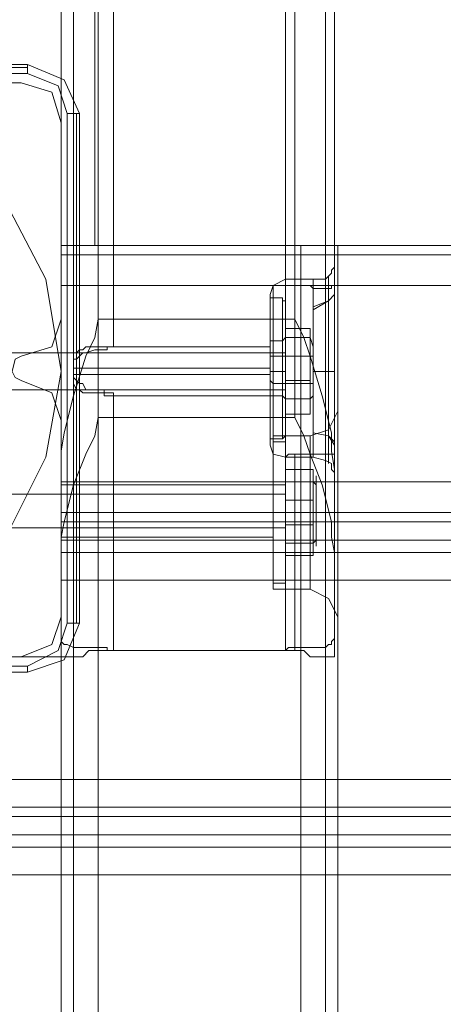
# Model space of a CAD drawing. Units: millimetres. Extents: x -4394 to 5807, y -3364 to 5546.
# Drawn here: x 39 to 105, y 800 to 955 of the extents above; entities that cross this region are included whole.
import ezdxf

# ---------------------------------------------------------------- set-up
doc = ezdxf.new("R2010")
doc.units = ezdxf.units.MM

# ---------------------------------------------------------------- blocks, each defined once
blk = doc.blocks.new('WMF0')
at = {"color": 30, "lineweight": 0}
for points in [[(311.1203, -200.3184), (311.1203, -310.7251)], [(311.1203, -200.3184), (311.1203, -310.7251)], [(311.1203, -200.4596), (311.1203, -310.8944)], [(311.1203, -200.4596), (311.1203, -310.8944)], [(311.1203, -201.25), (311.1203, -309.1724)], [(311.1203, -201.25), (311.1203, -309.1724)], [(313.6327, -201.25), (313.6327, -309.1724)], [(313.6327, -201.25), (313.6327, -309.1724)], [(311.2332, -201.8146), (311.2332, -308.5514)], [(311.2332, -201.8146), (311.2332, -308.5514)], [(313.548, -201.8146), (313.548, -308.5514)], [(313.548, -201.8146), (313.548, -308.5514)], [(311.1203, -202.0122), (311.1203, -309.9346)], [(311.1203, -202.0122), (311.1203, -309.9346)], [(313.6327, -202.0122), (313.6327, -309.9346)], [(313.6327, -202.0122), (313.6327, -309.9346)], [(311.459, -307.7892), (313.2657, -307.7892), (313.2657, -202.5204), (311.459, -202.5204)], [(311.459, -202.5204), (311.459, -307.7892)], [(311.459, -307.7892), (313.2657, -307.7892), (313.2657, -202.5204), (311.459, -202.5204)], [(311.459, -202.5204), (311.459, -307.7892)], [(311.2332, -202.6615), (311.2332, -309.3983)], [(311.2332, -202.6615), (311.2332, -309.3983)], [(313.548, -202.6615), (313.548, -309.3983)], [(313.548, -202.6615), (313.548, -309.3983)], [(311.2332, -202.972), (311.2332, -308.1279)], [(311.2332, -202.972), (311.2332, -308.1279)], [(311.2332, -203.0567), (311.2332, -308.1844)], [(311.2332, -203.0567), (311.2332, -308.1844)], [(311.459, -203.1132), (311.459, -308.0432)], [(311.459, -203.1132), (311.459, -308.0432)], [(311.459, -203.1132), (311.459, -308.0432)], [(311.459, -203.1132), (311.459, -308.0432)], [(311.459, -203.1979), (311.459, -308.0715)], [(311.459, -203.1979), (311.459, -308.0715)], [(311.459, -203.1979), (311.459, -308.0715)], [(311.459, -203.1979), (311.459, -308.0715)], [(311.6002, -203.1979), (311.6002, -308.0432)], [(311.6002, -203.1979), (311.6002, -308.0432)], [(311.459, -203.3955), (311.459, -308.6925)], [(311.459, -203.3955), (311.459, -308.6925)], [(313.2657, -203.3955), (313.2657, -308.6925)], [(313.2657, -203.3955), (313.2657, -308.6925)], [(313.1811, -203.7625), (313.1811, -307.4222)], [(313.1811, -203.7625), (313.1811, -307.4222)], [(313.2657, -203.706), (313.2657, -307.4222)], [(313.2657, -203.706), (313.2657, -307.4222)], [(313.2657, -203.706), (313.2657, -307.4222)], [(313.2657, -203.706), (313.2657, -307.4222)], [(313.548, -203.706), (313.548, -307.4222)], [(313.548, -203.706), (313.548, -307.4222)], [(313.6327, -203.7625), (313.6327, -307.3093)], [(313.6327, -203.7625), (313.6327, -307.3093)], [(313.2657, -203.7907), (313.2657, -307.4786)], [(313.2657, -203.7907), (313.2657, -307.4786)], [(313.2657, -203.7907), (313.2657, -307.4786)], [(313.2657, -203.7907), (313.2657, -307.4786)], [(313.548, -203.7907), (313.548, -307.5069)], [(313.548, -203.7907), (313.548, -307.5069)], [(313.6327, -203.8754), (313.6327, -307.4786)], [(313.6327, -203.8754), (313.6327, -307.4786)], [(310.7533, -305.6155), (308.9748, -305.6155)], [(310.7533, -305.6155), (308.9748, -305.6155)], [(311.1203, -305.9825), (311.0356, -305.7002), (310.7533, -305.6155)], [(311.1203, -305.9825), (311.0356, -305.7002), (310.7533, -305.6155)], [(311.1203, -307.7892), (311.1203, -305.9825)], [(311.1203, -307.7892), (311.1203, -305.9825)], [(311.459, -307.1117), (311.2332, -307.1117), (311.1203, -307.1117)], [(311.1203, -307.1117), (311.1203, -362.0186)], [(311.1203, -307.1117), (311.1203, -362.0186)], [(311.1203, -307.1117), (311.2332, -307.1117), (311.459, -307.1117)], [(311.1203, -307.1117), (311.1203, -362.0186)], [(311.1203, -307.1117), (311.1203, -362.0186)], [(311.459, -307.1117), (311.2332, -307.1117), (311.1203, -307.1117)], [(311.1203, -307.1117), (311.2332, -307.1117), (311.459, -307.1117)], [(358.4616, -307.1117), (311.1203, -307.1117)], [(311.1203, -307.1117), (311.1203, -307.1963), (311.1203, -307.4786)], [(358.4616, -307.1117), (311.1203, -307.1117)], [(311.1203, -307.4786), (311.1203, -307.1963), (311.1203, -307.1117)], [(311.2332, -362.0186), (311.2332, -307.1117)], [(311.2332, -307.1117), (311.2332, -362.0186)], [(311.2332, -307.1117), (311.2332, -362.0186)], [(311.2332, -307.1117), (311.2332, -362.0186)], [(313.3222, -307.1117), (311.459, -307.1117)], [(313.3222, -307.1117), (311.459, -307.1117)], [(311.459, -307.1117), (311.459, -362.0186)], [(311.459, -362.0186), (311.459, -307.1117)], [(311.459, -362.0186), (311.459, -307.1117)], [(311.459, -307.1117), (311.459, -362.0186)], [(313.3222, -307.1117), (313.548, -307.1117), (313.661, -307.1117)], [(313.3222, -362.0186), (313.3222, -307.1117)], [(313.3222, -307.1117), (313.548, -307.1117), (313.661, -307.1117)], [(313.3222, -362.0186), (313.3222, -307.1117)], [(313.661, -307.1117), (313.548, -307.1117), (313.3222, -307.1117)], [(313.3222, -362.0186), (313.3222, -307.1117)], [(313.3222, -307.1117), (313.3222, -362.0186)], [(313.661, -307.1117), (313.548, -307.1117), (313.3222, -307.1117)], [(313.548, -307.1117), (313.548, -362.0186)], [(313.548, -307.1117), (313.548, -362.0186)], [(313.548, -362.0186), (313.548, -307.1117)], [(313.548, -307.1117), (313.548, -362.0186)], [(313.661, -307.1117), (313.661, -309.3983)], [(313.661, -307.1117), (313.661, -309.3983)], [(313.661, -307.1117), (313.661, -309.3983)], [(313.661, -307.1117), (313.661, -309.3983)], [(358.4616, -307.1963), (311.1203, -307.1963)], [(358.4616, -307.1963), (311.1203, -307.1963)], [(313.4351, -307.4222), (313.548, -307.4222), (313.6045, -307.3657), (313.6045, -307.3375), (313.6327, -307.3093)], [(313.4351, -307.4222), (313.548, -307.4222), (313.6045, -307.3657), (313.6045, -307.3375), (313.6327, -307.3093)], [(313.6327, -309.0313), (313.6327, -308.6361), (313.6327, -308.0997), (313.6327, -307.5916), (313.6327, -307.3093)], [(313.6327, -309.0313), (313.6327, -308.6361), (313.6327, -308.0997), (313.6327, -307.5916), (313.6327, -307.3093)], [(313.0399, -307.5633), (313.0681, -307.4786), (313.1811, -307.4222)], [(313.0399, -307.5633), (313.0681, -307.4786), (313.1811, -307.4222)], [(313.1811, -307.4222), (313.1811, -307.6198), (313.1811, -307.9586), (313.1811, -308.382), (313.1811, -308.749), (313.1811, -309.0313), (313.1811, -309.0595)], [(313.1811, -309.0595), (313.1811, -308.8901), (313.1811, -308.5231), (313.1811, -308.1279), (313.1811, -307.7327), (313.1811, -307.5069), (313.1811, -307.4222)], [(313.1811, -307.4222), (313.2093, -307.4222), (313.2375, -307.4222), (313.2657, -307.4222)], [(313.2657, -307.4786), (313.2375, -307.4786), (313.2093, -307.4786), (313.1811, -307.4786), (313.1811, -307.4222)], [(313.1811, -307.4222), (313.1811, -307.6198), (313.1811, -307.9586), (313.1811, -308.382), (313.1811, -308.749), (313.1811, -309.0313), (313.1811, -309.0595)], [(313.1811, -309.0595), (313.1811, -308.8901), (313.1811, -308.5231), (313.1811, -308.1279), (313.1811, -307.7327), (313.1811, -307.5069), (313.1811, -307.4222)], [(313.1811, -307.4222), (313.2093, -307.4222), (313.2375, -307.4222), (313.2657, -307.4222)], [(313.2093, -307.4786), (313.1811, -307.4786), (313.1811, -307.4222)], [(313.2657, -307.4222), (313.3504, -307.4222), (313.4069, -307.4222), (313.4351, -307.4222)], [(313.2657, -307.4222), (313.3504, -307.4222), (313.4069, -307.4222), (313.4351, -307.4222)], [(313.4351, -309.0313), (313.4351, -308.749), (313.4351, -308.3255), (313.4351, -307.9021), (313.4351, -307.5633), (313.4351, -307.4222)], [(313.4351, -309.0313), (313.4351, -308.749), (313.4351, -308.3255), (313.4351, -307.9021), (313.4351, -307.5633), (313.4351, -307.4222)], [(313.5763, -309.0313), (313.5763, -308.7208), (313.5763, -308.3255), (313.5763, -307.9021), (313.5763, -307.5633), (313.5763, -307.394)], [(313.5763, -309.0313), (313.5763, -308.7208), (313.5763, -308.3255), (313.5763, -307.9021), (313.5763, -307.5633), (313.5763, -307.394)], [(358.4616, -307.4786), (311.1203, -307.4786), (311.1203, -309.2854), (358.4616, -309.2854)], [(311.1203, -309.2854), (311.1203, -307.4786)], [(358.4616, -307.4786), (358.4616, -309.2854), (311.1203, -309.2854)], [(358.4616, -307.4786), (311.1203, -307.4786)], [(313.0681, -307.4786), (313.0681, -307.5633), (313.0681, -307.8739), (313.0681, -308.2691), (313.0681, -308.6643), (313.0681, -308.9184), (313.0681, -309.0313)], [(313.0681, -308.9184), (313.0681, -308.6643), (313.0681, -308.2691), (313.0681, -307.8739), (313.0681, -307.5633), (313.0681, -307.4786)], [(313.0681, -307.4786), (313.0681, -307.5633), (313.0681, -307.8739), (313.0681, -308.2691), (313.0681, -308.6643), (313.0681, -308.9184), (313.0681, -309.0313)], [(313.0681, -308.9184), (313.0681, -308.6643), (313.0681, -308.2691), (313.0681, -307.8739), (313.0681, -307.5633), (313.0681, -307.4786)], [(313.2657, -307.4786), (313.2375, -307.4786), (313.2093, -307.4786)], [(313.4351, -307.5069), (313.4069, -307.4786), (313.3504, -307.4786), (313.2657, -307.4786)], [(313.4351, -307.5069), (313.4069, -307.4786), (313.3504, -307.4786), (313.2657, -307.4786)], [(313.6327, -307.4786), (313.6045, -307.4786), (313.6045, -307.5069), (313.548, -307.5069), (313.4351, -307.5069)], [(313.6327, -307.4786), (313.6045, -307.4786), (313.6045, -307.5069), (313.548, -307.5069), (313.4351, -307.5069)], [(313.4351, -307.5069), (313.4351, -307.7609), (313.4351, -308.1562), (313.4351, -308.6078), (313.4351, -308.9184), (313.4351, -309.0595)], [(313.4351, -307.5069), (313.4351, -307.7609), (313.4351, -308.1562), (313.4351, -308.6078), (313.4351, -308.9184), (313.4351, -309.0595)], [(313.5763, -307.5069), (313.5763, -307.7609), (313.5763, -308.1844), (313.5763, -308.6078), (313.5763, -308.9184), (313.5763, -309.116)], [(313.5763, -307.5069), (313.5763, -307.7609), (313.5763, -308.1844), (313.5763, -308.6078), (313.5763, -308.9184), (313.5763, -309.116)], [(313.6327, -307.4786), (313.6327, -307.9021), (313.6327, -308.4385), (313.6327, -308.8901), (313.6327, -309.2007)], [(313.6327, -307.4786), (313.6327, -307.9021), (313.6327, -308.4385), (313.6327, -308.8901), (313.6327, -309.2007)], [(313.0399, -308.9466), (313.0399, -308.8619), (313.0399, -308.6078), (313.0399, -308.2691), (313.0399, -307.9021), (313.0399, -307.6198), (313.0399, -307.5633)], [(313.0399, -308.9466), (313.0399, -308.8619), (313.0399, -308.6078), (313.0399, -308.2691), (313.0399, -307.9021), (313.0399, -307.6198), (313.0399, -307.5633)], [(313.0399, -307.6198), (313.0399, -307.9021), (313.0399, -308.2691), (313.0399, -308.6078), (313.0399, -308.8619), (313.0399, -308.9466)], [(313.0399, -307.6198), (313.0399, -307.9021), (313.0399, -308.2691), (313.0399, -308.6078), (313.0399, -308.8619), (313.0399, -308.9466)], [(313.6327, -307.5633), (313.5763, -307.6198), (313.4351, -307.7045)], [(313.6327, -307.5633), (313.5763, -307.6198), (313.4351, -307.6763)], [(313.6327, -307.5633), (313.5763, -307.6198), (313.4351, -307.7045)], [(313.6327, -307.5633), (313.5763, -307.6198), (313.4351, -307.6763)], [(310.7533, -308.1279), (311.0356, -308.0432), (311.1203, -307.7892)], [(310.7533, -308.1279), (311.0356, -308.0432), (311.1203, -307.7892)], [(311.459, -307.7892), (311.4308, -307.9586), (311.3461, -308.1279), (311.2332, -308.4949), (311.1485, -308.8337), (311.1203, -309.0031), (311.1203, -309.1724)], [(311.459, -307.7892), (311.4308, -307.9586), (311.3461, -308.1279)], [(311.459, -307.7892), (313.2657, -307.7892)], [(311.459, -307.7892), (313.2657, -307.7892)], [(313.6327, -309.1724), (313.6045, -309.0031), (313.6045, -308.8337), (313.5198, -308.4949), (313.4069, -308.1279), (313.3504, -307.9586), (313.2657, -307.7892)], [(313.6327, -309.1724), (313.6045, -309.0031), (313.6045, -308.8337), (313.5198, -308.4949), (313.4069, -308.1279), (313.3504, -307.9586), (313.2657, -307.7892)], [(311.459, -308.4385), (311.4308, -308.4385), (311.3461, -308.4385), (311.3179, -308.382), (311.2897, -308.382), (311.2614, -308.3538), (311.2332, -308.3255), (311.2332, -308.2973), (311.2332, -308.2691), (311.2332, -308.2409), (311.2332, -308.1844), (311.2332, -308.1562), (311.2332, -308.1279), (311.2332, -308.0997), (311.2614, -308.0997), (311.2897, -308.0715), (311.3179, -308.0715), (311.3461, -308.0432), (311.4308, -308.0432), (311.459, -308.0432)], [(311.459, -308.4385), (311.4308, -308.4385), (311.3461, -308.4385), (311.3179, -308.382), (311.2897, -308.382), (311.2614, -308.3538), (311.2332, -308.3255), (311.2332, -308.2973), (311.2332, -308.2691), (311.2332, -308.2409), (311.2332, -308.1844), (311.2332, -308.1562), (311.2332, -308.1279), (311.2332, -308.0997), (311.2614, -308.0997), (311.2897, -308.0715), (311.3179, -308.0715), (311.3461, -308.0432), (311.4308, -308.0432), (311.459, -308.0432)], [(311.459, -308.0715), (311.4308, -308.0715), (311.3461, -308.0997), (311.3179, -308.0997), (311.2897, -308.1279), (311.2614, -308.1562), (311.2332, -308.1562), (311.2332, -308.1844), (311.2332, -308.2409), (311.2332, -308.2691), (311.2332, -308.2973), (311.2332, -308.3255), (311.2332, -308.3538), (311.2332, -308.382), (311.2614, -308.4385), (311.2897, -308.4385), (311.3179, -308.4667), (311.3461, -308.4667), (311.4308, -308.4667), (311.459, -308.4667)], [(311.459, -308.0715), (311.4308, -308.0715), (311.3461, -308.0997), (311.3179, -308.0997), (311.2897, -308.1279), (311.2614, -308.1562), (311.2332, -308.1562), (311.2332, -308.1844), (311.2332, -308.2409), (311.2332, -308.2691), (311.2332, -308.2973), (311.2332, -308.3255), (311.2332, -308.3538), (311.2332, -308.382), (311.2614, -308.4385), (311.2897, -308.4385), (311.3179, -308.4667), (311.3461, -308.4667), (311.4308, -308.4667), (311.459, -308.4667)], [(311.459, -308.0432), (311.4873, -308.0432), (311.5155, -308.0432), (311.5437, -308.0432), (311.6002, -308.0432), (311.5437, -308.0432), (311.5437, -308.0715), (311.5155, -308.0715), (311.4873, -308.0715), (311.459, -308.0715)], [(311.459, -308.0432), (311.4873, -308.0432), (311.5155, -308.0432), (311.5437, -308.0432), (311.6002, -308.0432), (311.5437, -308.0432), (311.5437, -308.0715), (311.5155, -308.0715), (311.4873, -308.0715), (311.459, -308.0715)], [(311.6002, -308.0432), (313.0399, -308.0432)], [(311.6002, -308.0432), (313.0399, -308.0432)], [(313.0399, -308.4949), (313.0399, -308.4385), (313.0399, -308.2691), (313.0399, -308.0997), (313.0399, -308.0432)], [(313.0399, -308.4949), (313.0399, -308.4385), (313.0399, -308.2691), (313.0399, -308.0997), (313.0399, -308.0432)], [(310.7533, -308.3538), (310.6968, -308.3255), (310.6686, -308.2691), (310.6968, -308.1562), (310.7533, -308.1279)], [(310.7533, -308.3538), (310.6968, -308.3255), (310.6686, -308.2691), (310.6968, -308.1562), (310.7533, -308.1279)], [(311.3461, -308.1279), (311.2332, -308.4949), (311.1485, -308.8337), (311.1203, -309.0031), (311.1203, -309.1724)], [(313.0399, -308.0997), (313.0399, -308.2691), (313.0399, -308.4385), (313.0399, -308.4949)], [(313.0399, -308.0997), (313.0399, -308.2691), (313.0399, -308.4385), (313.0399, -308.4949)], [(313.0399, -308.1279), (313.0681, -308.1279), (313.1811, -308.1279)], [(313.0399, -308.1279), (313.0681, -308.1279), (313.1811, -308.1279)], [(313.1811, -308.1279), (313.4351, -308.1279)], [(313.1811, -308.1279), (313.4351, -308.1279)], [(311.2332, -308.2409), (313.0399, -308.2409)], [(311.2332, -308.2409), (313.0399, -308.2409)], [(313.6327, -308.2691), (313.6045, -308.2691), (313.5763, -308.2691), (313.548, -308.2691), (313.5198, -308.2691), (313.4351, -308.2691)], [(313.6327, -308.2691), (313.6045, -308.2691), (313.5763, -308.2691), (313.548, -308.2691), (313.5198, -308.2691), (313.4351, -308.2691)], [(313.6327, -308.2691), (313.6045, -308.2691), (313.5763, -308.2691), (313.548, -308.2691), (313.5198, -308.2691), (313.4351, -308.2691)], [(313.6327, -308.2691), (313.6045, -308.2691), (313.5763, -308.2691), (313.548, -308.2691), (313.5198, -308.2691), (313.4351, -308.2691)], [(311.1203, -308.7208), (311.0356, -308.4667), (310.7533, -308.3538)], [(311.1203, -308.7208), (311.0356, -308.4667), (310.7533, -308.3538)], [(311.2332, -308.2973), (313.0399, -308.2973)], [(311.2332, -308.2973), (311.2332, -310.8098)], [(311.2332, -308.2973), (313.0399, -308.2973)], [(311.2332, -308.2973), (311.2332, -310.8098)], [(311.2332, -308.3538), (311.2332, -310.8944)], [(311.2332, -308.3538), (311.2332, -310.8944)], [(313.0399, -308.3538), (313.0681, -308.382), (313.1811, -308.382)], [(313.0399, -308.3538), (313.0681, -308.382), (313.1811, -308.382)], [(311.459, -308.4667), (311.4873, -308.4667), (311.5155, -308.4667), (311.5155, -308.4949), (311.5437, -308.4949), (311.6002, -308.4949), (311.6002, -308.4667), (311.5437, -308.4667), (311.5155, -308.4667), (311.5155, -308.4385), (311.4873, -308.4385), (311.459, -308.4385)], [(311.459, -308.4385), (311.459, -310.8098)], [(311.459, -308.4667), (311.4873, -308.4667), (311.5155, -308.4667), (311.5155, -308.4949), (311.5437, -308.4949), (311.6002, -308.4949), (311.6002, -308.4667), (311.5437, -308.4667), (311.5155, -308.4667), (311.5155, -308.4385), (311.4873, -308.4385), (311.459, -308.4385)], [(311.459, -308.4385), (311.459, -310.8098)], [(313.1811, -308.382), (313.4351, -308.382)], [(313.1811, -308.382), (313.4351, -308.382)], [(311.459, -308.4667), (311.459, -310.838)], [(311.459, -308.4667), (311.459, -310.838)], [(311.6002, -308.4949), (313.0399, -308.4949)], [(311.6002, -308.4949), (311.6002, -310.838)], [(311.6002, -308.4949), (313.0399, -308.4949)], [(311.6002, -308.4949), (311.6002, -310.838)], [(311.1203, -309.9346), (311.1203, -309.7935), (311.1485, -309.6523), (311.2332, -309.3136), (311.3461, -309.0313), (311.4308, -308.8619), (311.459, -308.6925)], [(311.1203, -309.9346), (311.1203, -309.7935), (311.1485, -309.6523), (311.2332, -309.3136), (311.3461, -309.0313), (311.4308, -308.8619), (311.459, -308.6925)], [(311.1203, -310.5275), (311.1203, -308.7208)], [(311.1203, -310.5275), (311.1203, -308.7208)], [(311.459, -308.6925), (313.2657, -308.6925)], [(311.459, -308.6925), (313.2657, -308.6925)], [(311.459, -308.6925), (313.2657, -308.6925)], [(311.459, -308.6925), (313.2657, -308.6925)], [(313.2657, -308.6925), (313.3504, -308.8619), (313.4069, -309.0313), (313.5198, -309.3136), (313.6045, -309.6523), (313.6045, -309.7935), (313.6327, -309.9346)], [(313.2657, -308.6925), (313.3504, -308.8619), (313.4069, -309.0313), (313.5198, -309.3136), (313.6045, -309.6523), (313.6045, -309.7935), (313.6327, -309.9346)], [(313.661, -308.6361), (313.5763, -308.8054), (313.4069, -308.8619)], [(313.661, -308.6361), (313.5763, -308.8054), (313.4069, -308.8619)], [(313.661, -309.3983), (313.661, -308.9184), (313.661, -308.6643)], [(313.661, -308.6643), (313.661, -308.9184), (313.661, -309.3983)], [(313.661, -309.3983), (313.661, -308.9184), (313.661, -308.6643)], [(313.661, -308.6643), (313.661, -308.9184), (313.661, -309.3983)], [(313.0681, -310.2734), (313.0681, -310.0476), (313.0681, -309.5676), (313.0681, -309.0595), (313.0681, -308.8619)], [(313.0681, -310.2734), (313.0681, -310.0476), (313.0681, -309.5676), (313.0681, -309.0595), (313.0681, -308.8619)], [(313.0681, -308.8619), (313.4069, -308.8619)], [(313.0681, -308.8619), (313.4069, -308.8619)], [(313.4069, -310.2734), (313.4069, -310.0476), (313.4069, -309.5676), (313.4069, -309.0595), (313.4069, -308.8619)], [(313.4069, -310.2734), (313.4069, -310.0476), (313.4069, -309.5676), (313.4069, -309.0595), (313.4069, -308.8619)], [(313.6327, -308.9466), (313.5763, -308.8619), (313.4351, -308.8337)], [(313.6327, -308.9184), (313.5763, -308.8619), (313.4351, -308.8337)], [(313.6327, -308.9466), (313.5763, -308.8619), (313.4351, -308.8337)], [(313.6327, -308.9184), (313.5763, -308.8619), (313.4351, -308.8337)], [(313.0399, -308.9466), (313.0681, -309.0313), (313.1811, -309.0595)], [(313.0399, -308.9466), (313.0681, -309.0313), (313.1811, -309.0595)], [(313.0681, -309.0595), (313.0681, -309.5676), (313.0681, -310.0476), (313.0681, -310.2734)], [(313.0681, -309.0595), (313.0681, -309.5676), (313.0681, -310.0476), (313.0681, -310.2734)], [(313.2657, -309.0313), (313.2375, -309.0313), (313.2093, -309.0313), (313.1811, -309.0595)], [(313.2657, -309.0313), (313.2375, -309.0313), (313.2093, -309.0313), (313.1811, -309.0595)], [(313.1811, -309.0595), (313.2093, -309.0595), (313.2375, -309.0595), (313.2657, -309.0595)], [(313.1811, -309.0595), (313.1811, -310.838)], [(313.1811, -309.0595), (313.2093, -309.0595), (313.2375, -309.0595), (313.2657, -309.0595)], [(313.1811, -309.0595), (313.1811, -310.838)], [(313.2657, -309.0313), (313.2657, -310.8098)], [(313.4351, -309.0313), (313.4069, -309.0313), (313.3504, -309.0313), (313.2657, -309.0313)], [(313.2657, -309.0313), (313.2657, -310.8098)], [(313.2657, -309.0313), (313.2657, -310.8098)], [(313.4351, -309.0313), (313.4069, -309.0313), (313.3504, -309.0313), (313.2657, -309.0313)], [(313.2657, -309.0313), (313.2657, -310.8098)], [(313.2657, -309.0595), (313.2657, -310.838)], [(313.2657, -309.0595), (313.3504, -309.0595), (313.4069, -309.0595), (313.4351, -309.0595)], [(313.2657, -309.0595), (313.2657, -310.838)], [(313.2657, -309.0595), (313.2657, -310.838)], [(313.2657, -309.0595), (313.3504, -309.0595), (313.4069, -309.0595), (313.4351, -309.0595)], [(313.2657, -309.0595), (313.2657, -310.838)], [(313.4069, -309.0595), (313.4069, -309.5676), (313.4069, -310.0476), (313.4069, -310.2734)], [(313.4069, -309.0595), (313.4069, -309.5676), (313.4069, -310.0476), (313.4069, -310.2734)], [(313.6327, -309.0313), (313.6045, -309.0313), (313.548, -309.0313), (313.4351, -309.0313)], [(313.6327, -309.0313), (313.6045, -309.0313), (313.548, -309.0313), (313.4351, -309.0313)], [(313.4351, -309.0595), (313.548, -309.0877), (313.6045, -309.116), (313.6045, -309.1724), (313.6327, -309.2007)], [(313.4351, -309.0595), (313.548, -309.0877), (313.6045, -309.116), (313.6045, -309.1724), (313.6327, -309.2007)], [(313.548, -309.0313), (313.548, -310.8098)], [(313.548, -309.0313), (313.548, -310.8098)], [(313.548, -309.0877), (313.548, -310.8944)], [(313.548, -309.0877), (313.548, -310.8944)], [(313.6327, -309.0313), (313.6327, -310.7251)], [(313.6327, -309.0313), (313.6327, -310.7251)], [(311.1203, -309.1724), (311.1203, -309.8217), (311.1203, -310.3863), (311.1203, -310.7251)], [(311.1203, -309.1724), (311.1203, -309.8217), (311.1203, -310.3863), (311.1203, -310.7251)], [(313.6327, -310.7251), (313.6327, -310.3863), (313.6327, -309.8217), (313.6327, -309.1724)], [(313.6327, -310.7251), (313.6327, -310.3863), (313.6327, -309.8217), (313.6327, -309.1724)], [(313.6327, -309.2007), (313.6327, -310.8944)], [(313.6327, -309.2007), (313.6327, -310.8944)], [(311.1203, -309.2854), (311.1203, -309.5676), (311.1203, -309.6523)], [(311.1203, -309.6523), (311.1203, -309.5676), (311.1203, -309.2854)], [(311.1203, -309.3136), (311.1203, -309.3983), (311.1203, -309.5676), (311.1203, -309.7088), (311.1203, -309.7935)], [(311.1203, -309.7088), (311.1203, -309.5676), (311.1203, -309.3983), (311.1203, -309.3136)], [(311.1203, -309.3136), (311.1203, -309.3983), (311.1203, -309.5676), (311.1203, -309.7088), (311.1203, -309.7935)], [(311.1203, -309.7088), (311.1203, -309.5676), (311.1203, -309.3983), (311.1203, -309.3136)], [(311.1203, -309.3136), (313.0681, -309.3136)], [(311.1203, -309.3136), (313.0681, -309.3136)], [(313.0681, -309.3983), (313.0681, -309.3136)], [(313.0681, -309.7935), (313.0681, -309.7088), (313.0681, -309.5676), (313.0681, -309.3983), (313.0681, -309.3136)], [(313.0681, -309.7935), (313.0681, -309.7088), (313.0681, -309.5676), (313.0681, -309.3983)], [(313.0681, -309.3983), (313.0681, -309.5676), (313.0681, -309.7088), (313.0681, -309.7935)], [(313.0681, -309.3983), (313.0681, -309.5676), (313.0681, -309.7088), (313.0681, -309.7935)], [(313.661, -309.3983), (313.661, -309.483), (313.661, -309.5676), (313.661, -309.6523), (313.661, -309.7088)], [(313.661, -309.3983), (313.661, -309.483), (313.661, -309.5676), (313.661, -309.6523), (313.661, -309.7088)], [(313.661, -309.7088), (313.661, -309.6806), (313.661, -309.6523), (313.661, -309.5676), (313.661, -309.483), (313.661, -309.4547), (313.661, -309.3983)], [(313.661, -309.7088), (313.661, -309.6806), (313.661, -309.6523), (313.661, -309.5676), (313.661, -309.483), (313.661, -309.4547), (313.661, -309.3983)], [(311.1203, -309.5676), (313.0681, -309.5676)], [(311.1203, -309.5676), (313.0681, -309.5676)], [(311.1203, -309.5676), (313.0681, -309.5676)], [(311.1203, -309.5676), (313.0681, -309.5676)], [(358.4616, -309.5676), (311.1203, -309.5676)], [(358.4616, -309.5676), (311.1203, -309.5676)], [(313.0681, -309.5676), (313.4069, -309.5676)], [(313.0681, -309.5676), (313.4069, -309.5676)], [(313.0681, -309.5676), (313.4069, -309.5676)], [(313.0681, -309.5676), (313.4069, -309.5676)], [(313.661, -309.5676), (313.5763, -309.5676), (313.4069, -309.5676)], [(313.661, -309.5676), (313.5763, -309.5676), (313.4069, -309.5676)], [(313.661, -309.5676), (313.5763, -309.5676), (313.4069, -309.5676)], [(313.661, -309.5676), (313.5763, -309.5676), (313.4069, -309.5676)], [(311.1203, -309.6523), (311.1203, -309.8217)], [(358.4616, -309.8217), (358.4616, -309.6523), (311.1203, -309.6523)], [(311.1203, -309.8217), (311.1203, -309.6523)], [(358.4616, -309.6523), (358.4616, -309.8217), (311.1203, -309.8217)], [(311.1203, -309.6523), (358.4616, -309.6523)], [(313.661, -309.7088), (313.661, -359.4214)], [(313.661, -309.7088), (313.661, -310.1887), (313.661, -310.4992)], [(313.661, -310.4992), (313.661, -310.1887), (313.661, -309.7088)], [(313.661, -309.7088), (313.661, -359.4214)], [(313.661, -309.7088), (313.661, -359.4214)], [(313.661, -309.7088), (313.661, -310.1887), (313.661, -310.4992)], [(313.661, -310.4992), (313.661, -310.1887), (313.661, -309.7088)], [(313.661, -309.7088), (313.661, -359.4214)], [(311.1203, -309.7935), (313.0681, -309.7935)], [(311.1203, -309.7935), (313.0681, -309.7935)], [(311.1203, -309.8217), (358.4616, -309.8217)], [(311.1203, -309.8217), (311.1203, -309.9346), (311.1203, -310.1887)], [(311.1203, -310.1887), (311.1203, -309.9346), (311.1203, -309.8217)], [(358.4616, -309.9346), (311.1203, -309.9346)], [(358.4616, -309.9346), (311.1203, -309.9346)], [(311.1203, -310.8944), (311.1203, -310.7533), (311.1203, -310.4428), (311.1203, -309.9346)], [(311.1203, -310.8944), (311.1203, -310.7533), (311.1203, -310.4428), (311.1203, -309.9346)], [(313.6327, -309.9346), (313.6327, -310.4428), (313.6327, -310.7533), (313.6327, -310.8944)], [(313.6327, -309.9346), (313.6327, -310.4428), (313.6327, -310.7533), (313.6327, -310.8944)], [(358.4616, -310.8944), (358.4616, -310.1887), (311.1203, -310.1887), (311.1203, -310.8944), (307.3375, -310.8944), (307.3375, -312.0236), (362.2444, -312.0236), (362.2444, -310.8944)], [(311.1203, -310.1887), (358.4616, -310.1887), (358.4616, -310.8944), (362.2444, -310.8944), (362.2444, -312.0236), (307.3375, -312.0236), (307.3375, -310.8944), (311.1203, -310.8944)], [(311.1203, -310.8944), (311.1203, -310.1887)], [(313.0681, -310.2734), (313.4069, -310.2734)], [(313.0681, -310.2734), (313.4069, -310.2734)], [(313.661, -310.5275), (313.5763, -310.3581), (313.4069, -310.2734)], [(313.661, -310.5275), (313.5763, -310.3581), (313.4069, -310.2734)], [(310.7533, -310.8944), (311.0356, -310.7815), (311.1203, -310.5275)], [(310.7533, -310.8944), (311.0356, -310.7815), (311.1203, -310.5275)], [(311.1203, -310.7251), (311.1203, -310.7533), (311.1485, -310.7815), (311.1767, -310.7815), (311.2332, -310.8098), (311.2897, -310.8098), (311.3179, -310.8098), (311.3744, -310.8098), (311.459, -310.8098)], [(311.1203, -310.7251), (311.1203, -310.7533), (311.1485, -310.7815), (311.1767, -310.7815), (311.2332, -310.8098), (311.2897, -310.8098), (311.3179, -310.8098), (311.3744, -310.8098), (311.459, -310.8098)], [(313.2657, -310.8098), (313.3504, -310.8098), (313.4069, -310.8098), (313.4634, -310.8098), (313.548, -310.8098), (313.5763, -310.7815), (313.6045, -310.7815), (313.6045, -310.7533), (313.6327, -310.7251)], [(313.2657, -310.8098), (313.3504, -310.8098), (313.4069, -310.8098), (313.4634, -310.8098), (313.548, -310.8098), (313.5763, -310.7815)], [(313.5763, -310.7815), (313.6045, -310.7815), (313.6045, -310.7533), (313.6327, -310.7251)], [(308.9748, -310.8944), (310.7533, -310.8944)], [(308.9748, -310.8944), (310.7533, -310.8944)], [(311.459, -310.838), (311.3744, -310.838), (311.3179, -310.8944), (311.2897, -310.8944), (311.2332, -310.8944), (311.1767, -310.8944), (311.1485, -310.8944), (311.1203, -310.8944)], [(311.1485, -310.8944), (311.1203, -310.8944)], [(311.459, -310.838), (311.3744, -310.838), (311.3179, -310.8944), (311.2897, -310.8944), (311.2332, -310.8944), (311.1767, -310.8944), (311.1485, -310.8944)], [(311.459, -310.8098), (311.4873, -310.8098), (311.5155, -310.8098), (311.5437, -310.8098), (311.5437, -310.838), (311.6002, -310.838), (311.5437, -310.838), (311.5155, -310.838), (311.4873, -310.838), (311.459, -310.838)], [(311.459, -310.8098), (311.4873, -310.8098), (311.5155, -310.8098), (311.5437, -310.8098), (311.5437, -310.838), (311.6002, -310.838), (311.5437, -310.838), (311.5155, -310.838), (311.4873, -310.838), (311.459, -310.838)], [(311.6002, -310.838), (313.1811, -310.838)], [(311.6002, -310.838), (313.1811, -310.838)], [(313.2657, -310.838), (313.2375, -310.838), (313.2093, -310.838), (313.1811, -310.838), (313.2093, -310.8098), (313.2375, -310.8098), (313.2657, -310.8098)], [(313.2657, -310.838), (313.2375, -310.838), (313.2093, -310.838), (313.1811, -310.838), (313.2093, -310.8098), (313.2375, -310.8098), (313.2657, -310.8098)], [(313.6327, -310.8944), (313.6045, -310.8944), (313.5763, -310.8944), (313.548, -310.8944), (313.4634, -310.8944), (313.4069, -310.8944), (313.3504, -310.838), (313.2657, -310.838)], [(313.6327, -310.8944), (313.6045, -310.8944), (313.5763, -310.8944), (313.548, -310.8944), (313.4634, -310.8944), (313.4069, -310.8944), (313.3504, -310.838), (313.2657, -310.838)], [(362.2444, -312.2777), (307.3375, -312.2777)], [(362.2444, -312.2777), (307.3375, -312.2777)], [(362.2444, -312.5318), (362.2444, -312.3624), (307.3375, -312.3624), (307.3375, -312.5318)], [(307.3375, -312.3624), (362.2444, -312.3624)], [(362.2444, -312.3624), (362.2444, -312.5318), (307.3375, -312.5318), (307.3375, -312.3624)], [(307.3375, -312.5318), (362.2444, -312.5318)], [(362.2444, -312.6447), (307.3375, -312.6447)], [(362.2444, -312.6447), (307.3375, -312.6447)], [(362.2444, -314.7337), (362.2444, -312.8988), (307.3375, -312.8988), (307.3375, -314.7337)], [(362.2444, -314.7337), (307.3375, -314.7337), (307.3375, -312.8988), (362.2444, -312.8988)]]:
    blk.add_lwpolyline(points, dxfattribs=at)
at = {"color": 43, "lineweight": 0}
for points in [[(358.1793, -204.073), (311.4308, -204.073), (311.4308, -307.1117)], [(358.1793, -307.1117), (311.4308, -307.1117), (311.4308, -204.073)], [(358.1793, -307.1117), (311.4308, -307.1117)]]:
    blk.add_lwpolyline(points, dxfattribs=at)
at = {"color": 25, "lineweight": 0}
for points in [[(310.8098, -305.4461), (306.1518, -305.4461)], [(310.8098, -305.4461), (306.1518, -305.4461)], [(310.8098, -305.4461), (310.8098, -305.4743), (310.8098, -305.5308)], [(311.2897, -305.8978), (311.1485, -305.5873), (310.8098, -305.4461)], [(311.2897, -305.8978), (311.1485, -305.5873), (310.8098, -305.4461)], [(310.8098, -305.4743), (306.1518, -305.4743)], [(306.1518, -305.5308), (310.8098, -305.5308)], [(310.8098, -305.5308), (311.0921, -305.6437), (311.1767, -305.8978)], [(305.9825, -307.4222), (306.3495, -306.7164), (306.9423, -306.0954), (307.6763, -305.7284), (308.4667, -305.6155), (309.2854, -305.7284), (310.0193, -306.0954), (310.6122, -306.7164), (310.9791, -307.4222), (311.1203, -308.2691), (310.9791, -309.0595), (310.6122, -309.7935), (310.0193, -310.3863), (309.2854, -310.7533), (308.4667, -310.8944), (307.6763, -310.7533), (306.9423, -310.3863), (306.3495, -309.7935), (305.9825, -309.0595), (305.8413, -308.2691)], [(305.9825, -307.4222), (306.3495, -306.7164), (306.9423, -306.0954), (307.6763, -305.7284), (308.4667, -305.6155), (309.2854, -305.7284), (310.0193, -306.0954), (310.6122, -306.7164), (310.9791, -307.4222), (311.1203, -308.2691), (310.9791, -309.0595), (310.6122, -309.7935), (310.0193, -310.3863), (309.2854, -310.7533), (308.4667, -310.8944), (307.6763, -310.7533), (306.9423, -310.3863), (306.3495, -309.7935), (305.9825, -309.0595), (305.8413, -308.2691)], [(311.1767, -305.8978), (311.1767, -310.5839)], [(311.2897, -305.8978), (311.2614, -305.8978), (311.1767, -305.8978)], [(311.2614, -310.5839), (311.2614, -305.8978)], [(311.2897, -310.5839), (311.2897, -305.8978)], [(311.2897, -305.8978), (311.2897, -310.5839)], [(311.1767, -310.5839), (311.0921, -310.838), (310.8098, -310.9791)], [(310.8098, -311.0356), (311.1485, -310.9227), (311.2897, -310.5839)], [(310.8098, -311.0356), (311.1485, -310.9227), (311.2897, -310.5839)], [(311.2897, -310.5839), (311.2614, -310.5839), (311.1767, -310.5839)], [(310.8098, -310.9791), (306.1518, -310.9791)], [(310.8098, -311.0356), (310.8098, -310.9791)], [(306.1518, -311.0356), (310.8098, -311.0356)], [(310.8098, -311.0356), (306.1518, -311.0356)], [(306.1518, -311.0356), (310.8098, -311.0356)]]:
    blk.add_lwpolyline(points, dxfattribs=at)
at = {"color": 51, "lineweight": 0}
for points in [[(310.7533, -305.6155), (308.9748, -305.6155)], [(310.7533, -305.6155), (308.9748, -305.6155)], [(311.1203, -305.9825), (311.0356, -305.7002), (310.7533, -305.6155)], [(311.1203, -305.9825), (311.0356, -305.7002), (310.7533, -305.6155)], [(311.1203, -307.7892), (311.1203, -305.9825)], [(311.1203, -307.7892), (311.1203, -305.9825)], [(310.7533, -308.1279), (311.0356, -308.0432), (311.1203, -307.7892)], [(310.7533, -308.1279), (311.0356, -308.0432), (311.1203, -307.7892)], [(310.7533, -308.3538), (310.6968, -308.3255), (310.6686, -308.2691), (310.6968, -308.1562), (310.7533, -308.1279)], [(310.7533, -308.3538), (310.6968, -308.3255), (310.6686, -308.2691), (310.6968, -308.1562), (310.7533, -308.1279)], [(311.1203, -308.7208), (311.0356, -308.4667), (310.7533, -308.3538)], [(311.1203, -308.7208), (311.0356, -308.4667), (310.7533, -308.3538)], [(311.1203, -310.5275), (311.1203, -308.7208)], [(311.1203, -310.5275), (311.1203, -308.7208)], [(310.7533, -310.8944), (311.0356, -310.7815), (311.1203, -310.5275)], [(310.7533, -310.8944), (311.0356, -310.7815), (311.1203, -310.5275)], [(308.9748, -310.8944), (310.7533, -310.8944)], [(308.9748, -310.8944), (310.7533, -310.8944)]]:
    blk.add_lwpolyline(points, dxfattribs=at)
at = {"color": 250, "lineweight": 0}
for points in [[(313.0399, -307.5916), (313.0399, -307.7045), (313.0399, -307.9303), (313.0399, -308.2691), (313.0399, -308.5514), (313.0399, -308.8054), (313.0399, -308.8901)], [(313.0399, -308.8054), (313.0399, -308.5514), (313.0399, -308.2691), (313.0399, -307.9303), (313.0399, -307.7045), (313.0399, -307.5916)], [(313.1528, -307.5916), (313.0399, -307.5916)], [(313.0399, -307.5916), (313.0399, -307.7045), (313.0399, -307.9303), (313.0399, -308.2691), (313.0399, -308.5514), (313.0399, -308.8054), (313.0399, -308.8901)], [(313.0399, -308.8054), (313.0399, -308.5514), (313.0399, -308.2691), (313.0399, -307.9303), (313.0399, -307.7045), (313.0399, -307.5916)], [(313.1528, -307.5916), (313.0399, -307.5916)], [(313.1528, -308.8901), (313.1528, -308.8054), (313.1528, -308.5514), (313.1528, -308.2691), (313.1528, -307.9303), (313.1528, -307.7045), (313.1528, -307.5916)], [(313.1811, -307.6198), (313.1528, -307.6198), (313.1528, -307.5916)], [(313.1528, -308.8901), (313.1528, -308.8054), (313.1528, -308.5514), (313.1528, -308.2691), (313.1528, -307.9303), (313.1528, -307.7045), (313.1528, -307.5916)], [(313.1811, -307.6198), (313.1528, -307.6198), (313.1528, -307.5916)], [(313.1528, -307.6198), (313.1528, -307.7045), (313.1528, -307.9303), (313.1528, -308.2691), (313.1528, -308.5514), (313.1528, -308.8054), (313.1528, -308.8901)], [(313.1528, -308.8054), (313.1528, -308.5514), (313.1528, -308.2691), (313.1528, -307.9303), (313.1528, -307.7045), (313.1528, -307.6198)], [(313.1528, -307.6198), (313.1528, -307.7045), (313.1528, -307.9303), (313.1528, -308.2691), (313.1528, -308.5514), (313.1528, -308.8054), (313.1528, -308.8901)], [(313.1528, -308.8054), (313.1528, -308.5514), (313.1528, -308.2691), (313.1528, -307.9303), (313.1528, -307.7045), (313.1528, -307.6198)], [(313.1811, -307.6198), (313.1811, -307.7327), (313.1811, -307.9303), (313.1811, -308.2691), (313.1811, -308.5514), (313.1811, -308.8054), (313.1811, -308.8619)], [(313.1811, -308.8054), (313.1811, -308.5514), (313.1811, -308.2691), (313.1811, -307.9303), (313.1811, -307.7327), (313.1811, -307.6198)], [(313.1811, -307.6198), (313.1811, -307.7327), (313.1811, -307.9303), (313.1811, -308.2691), (313.1811, -308.5514), (313.1811, -308.8054), (313.1811, -308.8619)], [(313.1811, -308.8054), (313.1811, -308.5514), (313.1811, -308.2691), (313.1811, -307.9303), (313.1811, -307.7327), (313.1811, -307.6198)], [(313.1528, -307.7045), (313.1528, -307.9303), (313.1528, -308.2691), (313.1528, -308.5514), (313.1528, -308.8054), (313.1528, -308.8901)], [(313.1528, -307.7045), (313.1528, -307.9303), (313.1528, -308.2691), (313.1528, -308.5514), (313.1528, -308.8054), (313.1528, -308.8901)], [(313.4069, -308.1279), (313.4069, -307.8739), (313.1811, -307.8739), (313.1811, -308.1279)], [(313.4069, -307.8739), (313.4069, -307.9586), (313.1811, -307.9586), (313.1811, -307.8739)], [(313.4069, -308.1279), (313.4069, -307.8739), (313.1811, -307.8739), (313.1811, -308.1279)], [(313.4069, -307.8739), (313.4069, -307.9586), (313.1811, -307.9586), (313.1811, -307.8739)], [(313.0399, -308.4949), (313.0399, -308.4385), (313.0399, -308.2691), (313.0399, -308.0715), (313.0399, -307.9868)], [(313.1528, -307.9868), (313.0399, -307.9868)], [(313.0399, -308.4949), (313.0399, -308.4385), (313.0399, -308.2691), (313.0399, -308.0715), (313.0399, -307.9868)], [(313.1528, -307.9868), (313.0399, -307.9868)], [(313.1811, -307.9586), (313.1528, -307.9868)], [(313.1811, -307.9586), (313.1528, -307.9868)], [(313.1528, -307.9868), (313.1528, -308.0715), (313.1528, -308.2691), (313.1528, -308.4385), (313.1528, -308.4949)], [(313.1528, -308.4385), (313.1528, -308.2691), (313.1528, -308.0715), (313.1528, -307.9868)], [(313.1528, -308.4949), (313.1528, -308.4385), (313.1528, -308.2691), (313.1528, -308.0715), (313.1528, -307.9868)], [(313.1528, -307.9868), (313.1528, -308.0715), (313.1528, -308.2691), (313.1528, -308.4385), (313.1528, -308.4949)], [(313.1528, -308.4385), (313.1528, -308.2691), (313.1528, -308.0715), (313.1528, -307.9868)], [(313.1528, -308.4949), (313.1528, -308.4385), (313.1528, -308.2691), (313.1528, -308.0715), (313.1528, -307.9868)], [(313.1811, -308.5231), (313.1811, -308.4667), (313.1811, -308.2691), (313.1811, -308.0715), (313.1811, -307.9586)], [(313.4069, -307.9586), (313.4069, -308.3538), (313.1811, -308.3538), (313.1811, -307.9586)], [(313.1811, -308.5231), (313.1811, -308.4667), (313.1811, -308.2691), (313.1811, -308.0715), (313.1811, -307.9586)], [(313.4069, -307.9586), (313.4069, -308.3538), (313.1811, -308.3538), (313.1811, -307.9586)], [(313.4351, -308.0432), (313.4069, -307.9586)], [(313.4351, -308.0432), (313.4069, -307.9586)], [(313.4351, -308.0432), (313.4351, -308.2691), (313.4351, -308.4949), (313.4351, -308.6078), (313.4351, -308.4949), (313.4351, -308.2691), (313.4351, -308.0432), (313.4351, -307.9303)], [(313.4351, -307.9303), (313.4351, -308.0432)], [(313.4351, -308.0432), (313.4351, -308.2691), (313.4351, -308.4949), (313.4351, -308.6078), (313.4351, -308.4949), (313.4351, -308.2691), (313.4351, -308.0432), (313.4351, -307.9303)], [(313.4351, -307.9303), (313.4351, -308.0432)], [(313.4351, -308.0432), (313.4351, -307.9868)], [(313.4351, -308.0432), (313.4351, -307.9868)], [(313.0399, -308.0715), (313.0399, -308.2691), (313.0399, -308.4385), (313.0399, -308.4949)], [(313.0399, -308.0715), (313.0399, -308.2691), (313.0399, -308.4385), (313.0399, -308.4949)], [(313.1528, -308.0715), (313.1528, -308.2691), (313.1528, -308.4385), (313.1528, -308.4949)], [(313.1528, -308.0715), (313.1528, -308.2691), (313.1528, -308.4385), (313.1528, -308.4949)], [(313.1811, -308.4949), (313.1811, -308.4385), (313.1811, -308.2691), (313.1811, -308.0997), (313.1811, -308.0432)], [(313.1811, -308.4949), (313.1811, -308.4385), (313.1811, -308.2691), (313.1811, -308.0997), (313.1811, -308.0432)], [(313.1811, -308.0715), (313.1811, -308.2691), (313.1811, -308.4667), (313.1811, -308.5231)], [(313.1811, -308.0715), (313.1811, -308.2691), (313.1811, -308.4667), (313.1811, -308.5231)], [(313.1811, -308.0997), (309.0595, -308.0997)], [(313.1811, -308.0997), (309.0595, -308.0997)], [(313.1811, -308.0997), (313.1811, -308.2691), (313.1811, -308.4385), (313.1811, -308.4949)], [(313.1811, -308.0997), (313.1811, -308.2691), (313.1811, -308.4385), (313.1811, -308.4949)], [(313.4069, -308.5231), (313.4069, -308.1279), (313.1811, -308.1279), (313.1811, -308.5231)], [(313.4069, -308.5231), (313.4069, -308.1279), (313.1811, -308.1279), (313.1811, -308.5231)], [(313.1528, -308.2691), (313.0399, -308.2691)], [(313.1528, -308.2691), (313.0399, -308.2691)], [(313.1528, -308.2691), (313.0399, -308.2691)], [(313.1528, -308.2691), (313.0399, -308.2691)], [(313.1528, -308.2691), (313.0399, -308.2691)], [(313.1528, -308.2691), (313.0399, -308.2691)], [(313.1528, -308.2691), (313.0399, -308.2691)], [(313.1528, -308.2691), (313.0399, -308.2691)], [(313.1811, -308.2691), (313.1528, -308.2691)], [(313.1811, -308.2691), (313.1528, -308.2691)], [(313.1811, -308.2691), (313.1528, -308.2691)], [(313.1811, -308.2691), (313.1528, -308.2691)], [(313.1811, -308.2691), (313.1528, -308.2691)], [(313.1811, -308.2691), (313.1528, -308.2691)], [(313.1811, -308.2691), (313.1528, -308.2691)], [(313.1811, -308.2691), (313.1528, -308.2691)], [(313.4069, -308.3538), (313.4069, -308.6643), (313.1811, -308.6643), (313.1811, -308.3538)], [(313.4069, -308.3538), (313.4069, -308.6643), (313.1811, -308.6643), (313.1811, -308.3538)], [(313.1811, -308.4385), (309.0595, -308.4385)], [(313.1811, -308.4385), (309.0595, -308.4385)], [(313.1528, -308.4949), (313.0399, -308.4949)], [(313.1528, -308.4949), (313.0399, -308.4949)], [(313.1811, -308.5231), (313.1528, -308.4949)], [(313.1811, -308.5231), (313.1528, -308.4949)], [(313.4069, -308.6643), (313.4069, -308.5231), (313.1811, -308.5231), (313.1811, -308.6643)], [(313.4069, -308.6643), (313.4069, -308.5231), (313.1811, -308.5231), (313.1811, -308.6643)], [(313.4351, -308.4949), (313.4069, -308.5231)], [(313.4351, -308.4949), (313.4069, -308.5231)], [(313.1528, -308.8901), (313.0399, -308.8901)], [(313.1528, -308.8901), (313.0399, -308.8901)], [(313.1811, -308.8619), (313.1528, -308.8901)], [(313.1811, -308.8619), (313.1528, -308.8901)], [(313.0681, -310.2169), (313.0681, -310.0193), (313.0681, -309.5676), (313.0681, -309.116), (313.0681, -308.9184)], [(313.1811, -308.9184), (313.0681, -308.9184)], [(313.0681, -310.2169), (313.0681, -310.0193), (313.0681, -309.5676), (313.0681, -309.116), (313.0681, -308.9184)], [(313.1811, -308.9184), (313.0681, -308.9184)], [(313.1811, -308.9184), (313.1811, -309.116), (313.1811, -309.5676), (313.1811, -310.0193), (313.1811, -310.2169)], [(313.1811, -310.0193), (313.1811, -309.5676), (313.1811, -309.116), (313.1811, -308.9184)], [(313.1811, -308.9466), (313.1811, -308.9184)], [(313.1811, -310.2169), (313.1811, -310.0193), (313.1811, -309.5676), (313.1811, -309.116), (313.1811, -308.9184)], [(313.1811, -308.9184), (313.1811, -309.116), (313.1811, -309.5676), (313.1811, -310.0193), (313.1811, -310.2169)], [(313.1811, -310.0193), (313.1811, -309.5676), (313.1811, -309.116), (313.1811, -308.9184)], [(313.1811, -308.9466), (313.1811, -308.9184)], [(313.1811, -310.2169), (313.1811, -310.0193), (313.1811, -309.5676), (313.1811, -309.116), (313.1811, -308.9184)], [(313.1811, -310.1887), (313.1811, -309.9911), (313.1811, -309.5676), (313.1811, -309.116), (313.1811, -308.9466)], [(313.1811, -310.1887), (313.1811, -309.9911), (313.1811, -309.5676), (313.1811, -309.116), (313.1811, -308.9466)], [(313.0681, -309.116), (313.0681, -309.5676), (313.0681, -310.0193), (313.0681, -310.2169)], [(313.0681, -309.116), (313.0681, -309.5676), (313.0681, -310.0193), (313.0681, -310.2169)], [(313.1811, -309.116), (313.1811, -309.5676), (313.1811, -309.9911), (313.1811, -310.1887)], [(313.1811, -309.116), (313.1811, -309.5676), (313.1811, -310.0193), (313.1811, -310.2169)], [(313.1811, -309.116), (313.1811, -309.5676), (313.1811, -309.9911), (313.1811, -310.1887)], [(313.1811, -309.116), (313.1811, -309.5676), (313.1811, -310.0193), (313.1811, -310.2169)], [(313.4351, -309.4547), (313.4351, -309.1724), (313.1811, -309.1724), (313.1811, -309.4547)], [(313.4351, -309.1724), (313.4351, -309.2854), (313.1811, -309.2854), (313.1811, -309.1724)], [(313.4351, -309.4547), (313.4351, -309.1724), (313.1811, -309.1724), (313.1811, -309.4547)], [(313.4351, -309.1724), (313.4351, -309.2854), (313.1811, -309.2854), (313.1811, -309.1724)], [(313.4634, -309.8217), (313.4634, -309.5676), (313.4634, -309.3136), (313.4634, -309.2289), (313.4634, -309.3136), (313.4634, -309.5676), (313.4634, -309.8217), (313.4634, -309.8782)], [(313.4634, -309.8217), (313.4634, -309.5676), (313.4634, -309.3136), (313.4634, -309.2289), (313.4634, -309.3136), (313.4634, -309.5676), (313.4634, -309.8217), (313.4634, -309.8782)], [(313.0681, -309.3136), (313.0681, -309.3983), (313.0681, -309.5676), (313.0681, -309.7653), (313.0681, -309.8217)], [(313.0681, -309.7653), (313.0681, -309.5676), (313.0681, -309.3983), (313.0681, -309.3136)], [(313.1811, -309.3136), (313.0681, -309.3136)], [(313.0681, -309.3136), (313.0681, -309.3983), (313.0681, -309.5676), (313.0681, -309.7653), (313.0681, -309.8217)], [(313.0681, -309.7653), (313.0681, -309.5676), (313.0681, -309.3983), (313.0681, -309.3136)], [(313.1811, -309.3136), (313.0681, -309.3136)], [(313.1811, -309.2854), (313.1811, -309.37), (313.1811, -309.5676), (313.1811, -309.7653), (313.1811, -309.8499)], [(313.1811, -309.7653), (313.1811, -309.5676), (313.1811, -309.37), (313.1811, -309.2854)], [(313.1811, -309.2854), (313.1811, -309.3136)], [(313.4351, -309.2854), (313.4351, -309.6806), (313.1811, -309.6806), (313.1811, -309.2854)], [(313.1811, -309.2854), (313.1811, -309.37), (313.1811, -309.5676), (313.1811, -309.7653), (313.1811, -309.8499)], [(313.1811, -309.7653), (313.1811, -309.5676), (313.1811, -309.37), (313.1811, -309.2854)], [(313.1811, -309.2854), (313.1811, -309.3136)], [(313.4351, -309.2854), (313.4351, -309.6806), (313.1811, -309.6806), (313.1811, -309.2854)], [(313.1811, -309.8217), (313.1811, -309.7653), (313.1811, -309.5676), (313.1811, -309.3983), (313.1811, -309.3136)], [(313.1811, -309.3136), (313.1811, -309.3983), (313.1811, -309.5676), (313.1811, -309.7653), (313.1811, -309.8217)], [(313.1811, -309.7653), (313.1811, -309.5676), (313.1811, -309.3983), (313.1811, -309.3136)], [(313.1811, -309.3136), (313.1811, -309.3983), (313.1811, -309.5676), (313.1811, -309.7088), (313.1811, -309.7935)], [(313.1811, -309.7088), (313.1811, -309.5676), (313.1811, -309.3983), (313.1811, -309.3136)], [(313.1811, -309.8217), (313.1811, -309.7653), (313.1811, -309.5676), (313.1811, -309.3983), (313.1811, -309.3136)], [(313.1811, -309.3136), (313.1811, -309.3983), (313.1811, -309.5676), (313.1811, -309.7653), (313.1811, -309.8217)], [(313.1811, -309.7653), (313.1811, -309.5676), (313.1811, -309.3983), (313.1811, -309.3136)], [(313.1811, -309.3136), (313.1811, -309.3983), (313.1811, -309.5676), (313.1811, -309.7088), (313.1811, -309.7935)], [(313.1811, -309.7088), (313.1811, -309.5676), (313.1811, -309.3983), (313.1811, -309.3136)], [(313.4634, -309.3136), (313.4351, -309.2854)], [(313.4634, -309.3136), (313.4351, -309.2854)], [(313.1811, -309.3983), (309.0877, -309.3983)], [(313.1811, -309.3983), (309.0877, -309.3983)], [(313.1811, -309.3983), (313.1811, -309.5676), (313.1811, -309.7653), (313.1811, -309.8217)], [(313.1811, -309.3983), (313.1811, -309.5676), (313.1811, -309.7653), (313.1811, -309.8217)], [(313.4351, -309.8499), (313.4351, -309.4547), (313.1811, -309.4547), (313.1811, -309.8499)], [(313.4351, -309.8499), (313.4351, -309.4547), (313.1811, -309.4547), (313.1811, -309.8499)], [(313.1811, -309.5676), (313.0681, -309.5676)], [(313.1811, -309.5676), (313.0681, -309.5676)], [(313.1811, -309.5676), (313.0681, -309.5676)], [(313.1811, -309.5676), (313.0681, -309.5676)], [(313.1811, -309.5676), (313.0681, -309.5676)], [(313.1811, -309.5676), (313.0681, -309.5676)], [(313.1811, -309.5676), (313.0681, -309.5676)], [(313.1811, -309.5676), (313.0681, -309.5676)], [(313.1811, -309.7088), (309.0877, -309.7088)], [(313.1811, -309.7088), (309.0877, -309.7088)], [(313.4351, -309.6806), (313.4351, -309.9629), (313.1811, -309.9629), (313.1811, -309.6806)], [(313.4351, -309.6806), (313.4351, -309.9629), (313.1811, -309.9629), (313.1811, -309.6806)], [(313.1811, -309.8217), (313.0681, -309.8217)], [(313.1811, -309.8217), (313.0681, -309.8217)], [(313.1811, -309.8499), (313.1811, -309.8217)], [(313.1811, -309.8499), (313.1811, -309.8217)], [(313.4351, -309.9629), (313.4351, -309.8499), (313.1811, -309.8499), (313.1811, -309.9629)], [(313.4351, -309.9629), (313.4351, -309.8499), (313.1811, -309.8499), (313.1811, -309.9629)], [(313.4634, -309.8217), (313.4351, -309.8499)], [(313.4634, -309.8217), (313.4351, -309.8499)], [(313.4634, -309.8782), (313.4634, -309.8217)], [(313.4634, -309.8782), (313.4634, -309.8217)], [(313.1811, -310.2169), (313.0681, -310.2169)], [(313.1811, -310.2169), (313.0681, -310.2169)], [(313.1811, -310.1887), (313.1811, -310.2169)], [(313.1811, -310.1887), (313.1811, -310.2169)]]:
    blk.add_lwpolyline(points, dxfattribs=at)

msp = doc.modelspace()

# ---------------------------------------------------------------- block references
at = {"xscale": 17.09582000000046, "yscale": 17.09581999999955, "zscale": 17.09582}
msp.add_blockref('WMF0', (-5273.49, 6169.7), dxfattribs=at)

doc.saveas('drawing.dxf')
